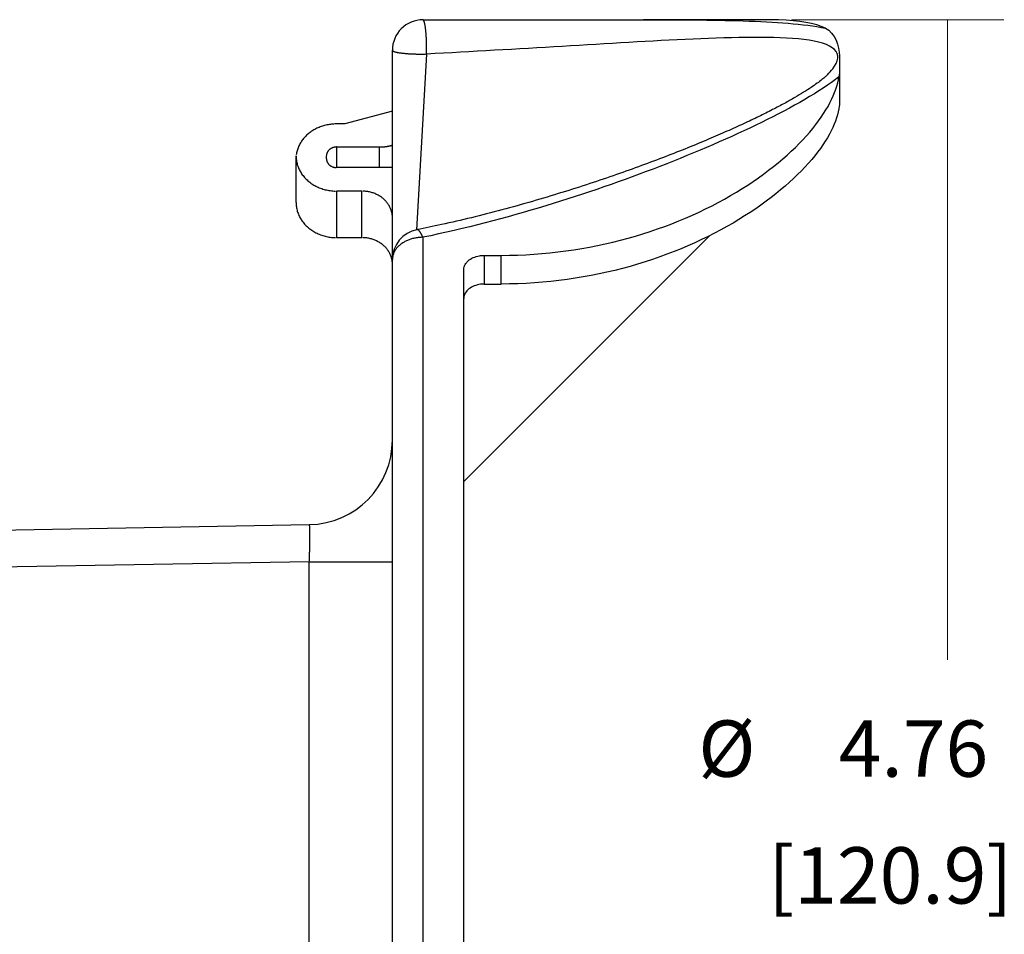
# Model space of a CAD drawing. Extents: x 0 to 17, y 0 to 11.
# Drawn here: x 9.7 to 11.9, y 5.6 to 7.6 of the extents above; entities that cross this region are included whole.
import ezdxf

# ---------------------------------------------------------------- set-up
doc = ezdxf.new("R2010")
doc.units = 0
doc.header["$MEASUREMENT"] = 0
doc.layers.add('1_geom', color=7, linetype='Continuous')
doc.layers.add('2_dims', color=7, linetype='Continuous')
doc.styles.add('blockfont', font='simplex.shx', dxfattribs={"bigfont": 'bigfont'})

msp = doc.modelspace()

# ---------------------------------------------------------------- linework, layer by layer
at = {"layer": '1_geom', "color": 3, "linetype": 'Continuous'}
for p, q in [((10.6392, 7.6379), (10.6389, 7.638)), ((10.6395, 7.6377), (10.6392, 7.6379)), ((10.6398, 7.6375), (10.6395, 7.6377)), ((10.6401, 7.6372), (10.6398, 7.6375)), ((10.6404, 7.6368), (10.6401, 7.6372)), ((10.6407, 7.6364), (10.6404, 7.6368)), ((10.6409, 7.6358), (10.6407, 7.6364)), ((10.6412, 7.6352), (10.6409, 7.6358)), ((10.6415, 7.6345), (10.6412, 7.6352)), ((10.6418, 7.6337), (10.6415, 7.6345)), ((10.642, 7.6329), (10.6418, 7.6337)), ((10.6423, 7.632), (10.642, 7.6329)), ((10.6425, 7.631), (10.6423, 7.632)), ((10.6428, 7.6299), (10.6425, 7.631)), ((10.643, 7.6288), (10.6428, 7.6299)), ((10.6433, 7.6276), (10.643, 7.6288)), ((10.6435, 7.6263), (10.6433, 7.6276)), ((10.6438, 7.625), (10.6435, 7.6263)), ((10.644, 7.6236), (10.6438, 7.625)), ((10.6442, 7.6221), (10.644, 7.6236)), ((10.6444, 7.6206), (10.6442, 7.6221)), ((10.6446, 7.619), (10.6444, 7.6206)), ((11.3935, 7.6384), (11.1282, 7.6384)), ((10.6448, 7.6174), (10.6446, 7.619)), ((10.645, 7.6157), (10.6448, 7.6174)), ((10.6452, 7.6139), (10.645, 7.6157)), ((10.6454, 7.6121), (10.6452, 7.6139)), ((10.6456, 7.6103), (10.6454, 7.6121)), ((10.6457, 7.6084), (10.6456, 7.6103)), ((10.6459, 7.6065), (10.6457, 7.6084)), ((10.646, 7.6045), (10.6459, 7.6065)), ((10.6462, 7.6025), (10.646, 7.6045)), ((10.6463, 7.6004), (10.6462, 7.6025)), ((10.6464, 7.5983), (10.6463, 7.6004)), ((10.6465, 7.5962), (10.6464, 7.5983)), ((10.6466, 7.594), (10.6465, 7.5962)), ((10.6467, 7.5918), (10.6466, 7.594)), ((10.6468, 7.5896), (10.6467, 7.5918)), ((10.6469, 7.5874), (10.6468, 7.5896)), ((10.6469, 7.5851), (10.6469, 7.5874)), ((10.647, 7.5829), (10.6469, 7.5851)), ((10.647, 7.5806), (10.647, 7.5829)), ((10.647, 7.5783), (10.647, 7.5806)), ((10.6471, 7.576), (10.647, 7.5783)), ((10.5711, 7.1063), (10.5711, 7.5705)), ((10.5711, 7.5705), (10.5712, 7.5702)), ((10.5712, 7.5702), (10.5713, 7.5699)), ((10.5713, 7.5699), (10.5715, 7.5696)), ((10.5715, 7.5696), (10.5718, 7.5693)), ((10.5718, 7.5693), (10.5721, 7.569)), ((10.5721, 7.569), (10.5725, 7.5688)), ((10.5725, 7.5688), (10.573, 7.5685)), ((10.573, 7.5685), (10.5736, 7.5682)), ((10.5736, 7.5682), (10.5743, 7.5679)), ((10.5743, 7.5679), (10.575, 7.5677)), ((10.575, 7.5677), (10.5758, 7.5674)), ((10.5758, 7.5674), (10.5766, 7.5671)), ((10.5766, 7.5671), (10.5776, 7.5669)), ((10.5776, 7.5669), (10.5786, 7.5666)), ((10.5786, 7.5666), (10.5797, 7.5664)), ((10.5797, 7.5664), (10.5808, 7.5661)), ((10.5808, 7.5661), (10.582, 7.5659)), ((10.582, 7.5659), (10.5833, 7.5656)), ((10.5833, 7.5656), (10.5847, 7.5654)), ((10.5847, 7.5654), (10.5861, 7.5652)), ((10.5861, 7.5652), (10.5875, 7.565)), ((10.5875, 7.565), (10.5891, 7.5647)), ((10.5891, 7.5647), (10.5906, 7.5645)), ((10.5906, 7.5645), (10.5923, 7.5643)), ((10.5923, 7.5643), (10.594, 7.5642)), ((10.594, 7.5642), (10.5957, 7.564)), ((10.5957, 7.564), (10.5975, 7.5638)), ((10.5975, 7.5638), (10.5993, 7.5636)), ((10.5993, 7.5636), (10.6012, 7.5635)), ((10.6012, 7.5635), (10.6031, 7.5633)), ((10.6031, 7.5633), (10.6051, 7.5632)), ((10.6051, 7.5632), (10.6071, 7.563)), ((10.6071, 7.563), (10.6091, 7.5629)), ((10.6091, 7.5629), (10.6112, 7.5628)), ((10.6112, 7.5628), (10.6133, 7.5627)), ((10.6133, 7.5627), (10.6155, 7.5626)), ((10.6155, 7.5626), (10.6176, 7.5625)), ((10.6176, 7.5625), (10.6198, 7.5624)), ((10.6198, 7.5624), (10.622, 7.5623)), ((10.622, 7.5623), (10.6242, 7.5622)), ((10.6242, 7.5622), (10.6265, 7.5622)), ((10.647, 7.5621), (10.6249, 7.1724)), ((10.6265, 7.5622), (10.6287, 7.5621)), ((10.6287, 7.5621), (10.631, 7.5621)), ((10.631, 7.5621), (10.6333, 7.5621)), ((10.6333, 7.5621), (10.6356, 7.5621)), ((10.6356, 7.5621), (10.6379, 7.562)), ((10.6379, 7.562), (10.6402, 7.562)), ((10.6402, 7.562), (10.6424, 7.5621)), ((10.6424, 7.5621), (10.6447, 7.5621)), ((10.647, 7.5644), (10.6471, 7.5667)), ((10.647, 7.5621), (10.647, 7.5644)), ((10.6471, 7.5737), (10.6471, 7.576)), ((10.6471, 7.5714), (10.6471, 7.5737)), ((10.6471, 7.569), (10.6471, 7.5714)), ((10.6471, 7.5667), (10.6471, 7.569)), ((11.5626, 7.5273), (11.5626, 7.4501)), ((10.5711, 7.4351), (10.4657, 7.407)), ((10.4158, 7.4022), (10.4134, 7.4013)), ((10.4183, 7.4029), (10.4158, 7.4022)), ((10.4208, 7.4036), (10.4183, 7.4029)), ((10.4234, 7.4043), (10.4208, 7.4036)), ((10.426, 7.4048), (10.4234, 7.4043)), ((10.4285, 7.4053), (10.426, 7.4048)), ((10.4311, 7.4058), (10.4285, 7.4053)), ((10.4338, 7.4062), (10.4311, 7.4058)), ((10.4364, 7.4065), (10.4338, 7.4062)), ((10.439, 7.4067), (10.4364, 7.4065)), ((10.4416, 7.4069), (10.439, 7.4067)), ((10.4443, 7.407), (10.4416, 7.4069)), ((10.4469, 7.407), (10.4443, 7.407)), ((10.4657, 7.407), (10.4469, 7.407)), ((10.3809, 7.3819), (10.3791, 7.3802)), ((10.3827, 7.3836), (10.3809, 7.3819)), ((10.3846, 7.3852), (10.3827, 7.3836)), ((10.3866, 7.3867), (10.3846, 7.3852)), ((10.3885, 7.3883), (10.3866, 7.3867)), ((10.3906, 7.3897), (10.3885, 7.3883)), ((10.3927, 7.3912), (10.3906, 7.3897)), ((10.3948, 7.3925), (10.3927, 7.3912)), ((10.397, 7.3938), (10.3948, 7.3925)), ((10.3992, 7.3951), (10.397, 7.3938)), ((10.4015, 7.3963), (10.3992, 7.3951)), ((10.4038, 7.3974), (10.4015, 7.3963)), ((10.4061, 7.3985), (10.4038, 7.3974)), ((10.4085, 7.3995), (10.4061, 7.3985)), ((10.4109, 7.4004), (10.4085, 7.3995)), ((10.4134, 7.4013), (10.4109, 7.4004)), ((10.3638, 7.3587), (10.3629, 7.3566)), ((10.3649, 7.3608), (10.3638, 7.3587)), ((10.366, 7.3629), (10.3649, 7.3608)), ((10.3672, 7.365), (10.366, 7.3629)), ((10.3685, 7.367), (10.3672, 7.365)), ((10.3698, 7.369), (10.3685, 7.367)), ((10.3712, 7.371), (10.3698, 7.369)), ((10.3727, 7.3729), (10.3712, 7.371)), ((10.3742, 7.3748), (10.3727, 7.3729)), ((10.3758, 7.3766), (10.3742, 7.3748)), ((10.3774, 7.3784), (10.3758, 7.3766)), ((10.3791, 7.3802), (10.3774, 7.3784)), ((10.5644, 7.3583), (10.565, 7.3585)), ((10.565, 7.3585), (10.5655, 7.3586)), ((10.5655, 7.3586), (10.5661, 7.3587)), ((10.5661, 7.3587), (10.5667, 7.3589)), ((10.5667, 7.3589), (10.5672, 7.359)), ((10.5672, 7.359), (10.5678, 7.3591)), ((10.5678, 7.3591), (10.5684, 7.3593)), ((10.5684, 7.3593), (10.5689, 7.3594)), ((10.5689, 7.3594), (10.5695, 7.3596)), ((10.5695, 7.3596), (10.57, 7.3597)), ((10.57, 7.3597), (10.5706, 7.3599)), ((10.3581, 7.341), (10.3577, 7.3387)), ((10.3585, 7.3433), (10.3581, 7.341)), ((10.3591, 7.3456), (10.3585, 7.3433)), ((10.3597, 7.3478), (10.3591, 7.3456)), ((10.3604, 7.35), (10.3597, 7.3478)), ((10.3611, 7.3522), (10.3604, 7.35)), ((10.362, 7.3544), (10.3611, 7.3522)), ((10.3629, 7.3566), (10.362, 7.3544)), ((10.425, 7.3382), (10.4249, 7.3376)), ((10.4249, 7.3376), (10.4249, 7.337)), ((10.4251, 7.3388), (10.425, 7.3382)), ((10.4252, 7.3394), (10.4251, 7.3388)), ((10.4253, 7.34), (10.4252, 7.3394)), ((10.4254, 7.3406), (10.4253, 7.34)), ((10.4256, 7.3412), (10.4254, 7.3406)), ((10.4258, 7.3418), (10.4256, 7.3412)), ((10.426, 7.3424), (10.4258, 7.3418)), ((10.4262, 7.343), (10.426, 7.3424)), ((10.4265, 7.3436), (10.4262, 7.343)), ((10.4267, 7.3442), (10.4265, 7.3436)), ((10.427, 7.3447), (10.4267, 7.3442)), ((10.4273, 7.3453), (10.427, 7.3447)), ((10.4277, 7.3458), (10.4273, 7.3453)), ((10.428, 7.3463), (10.4277, 7.3458)), ((10.4284, 7.3469), (10.428, 7.3463)), ((10.4288, 7.3474), (10.4284, 7.3469)), ((10.4292, 7.3479), (10.4288, 7.3474)), ((10.4296, 7.3484), (10.4292, 7.3479)), ((10.4301, 7.3489), (10.4296, 7.3484)), ((10.4305, 7.3493), (10.4301, 7.3489)), ((10.431, 7.3498), (10.4305, 7.3493)), ((10.4315, 7.3502), (10.431, 7.3498)), ((10.432, 7.3507), (10.4315, 7.3502)), ((10.4325, 7.3511), (10.432, 7.3507)), ((10.433, 7.3515), (10.4325, 7.3511)), ((10.4336, 7.3519), (10.433, 7.3515)), ((10.4342, 7.3522), (10.4336, 7.3519)), ((10.4347, 7.3526), (10.4342, 7.3522)), ((10.4353, 7.3529), (10.4347, 7.3526)), ((10.4359, 7.3532), (10.4353, 7.3529)), ((10.4366, 7.3535), (10.4359, 7.3532)), ((10.4372, 7.3538), (10.4366, 7.3535)), ((10.4378, 7.3541), (10.4372, 7.3538)), ((10.4385, 7.3544), (10.4378, 7.3541)), ((10.4391, 7.3546), (10.4385, 7.3544)), ((10.4398, 7.3548), (10.4391, 7.3546)), ((10.4404, 7.355), (10.4398, 7.3548)), ((10.4411, 7.3552), (10.4404, 7.355)), ((10.4418, 7.3554), (10.4411, 7.3552)), ((10.4425, 7.3555), (10.4418, 7.3554)), ((10.4432, 7.3556), (10.4425, 7.3555)), ((10.4439, 7.3557), (10.4432, 7.3556)), ((10.4446, 7.3558), (10.4439, 7.3557)), ((10.4453, 7.3559), (10.4446, 7.3558)), ((10.446, 7.3559), (10.4453, 7.3559)), ((10.4467, 7.356), (10.446, 7.3559)), ((10.4474, 7.356), (10.4467, 7.356)), ((10.4474, 7.356), (10.4474, 7.3103)), ((10.4474, 7.356), (10.5424, 7.356)), ((10.5424, 7.3103), (10.5424, 7.356)), ((10.5424, 7.356), (10.543, 7.356)), ((10.543, 7.356), (10.5436, 7.356)), ((10.5436, 7.356), (10.5442, 7.356)), ((10.5442, 7.356), (10.5448, 7.356)), ((10.5448, 7.356), (10.5453, 7.356)), ((10.5453, 7.356), (10.5459, 7.356)), ((10.5459, 7.356), (10.5465, 7.356)), ((10.5465, 7.356), (10.5471, 7.3561)), ((10.5471, 7.3561), (10.5477, 7.3561)), ((10.5477, 7.3561), (10.5483, 7.3561)), ((10.5483, 7.3561), (10.5489, 7.3562)), ((10.5489, 7.3562), (10.5494, 7.3562)), ((10.5494, 7.3562), (10.55, 7.3562)), ((10.55, 7.3562), (10.5506, 7.3563)), ((10.5506, 7.3563), (10.5512, 7.3563)), ((10.5512, 7.3563), (10.5518, 7.3564)), ((10.5518, 7.3564), (10.5523, 7.3564)), ((10.5523, 7.3564), (10.5529, 7.3565)), ((10.5529, 7.3565), (10.5535, 7.3566)), ((10.5535, 7.3566), (10.5541, 7.3566)), ((10.5541, 7.3566), (10.5547, 7.3567)), ((10.5547, 7.3567), (10.5552, 7.3568)), ((10.5552, 7.3568), (10.5558, 7.3568)), ((10.5558, 7.3568), (10.5564, 7.3569)), ((10.5564, 7.3569), (10.557, 7.357)), ((10.557, 7.357), (10.5576, 7.3571)), ((10.5576, 7.3571), (10.5581, 7.3572)), ((10.5581, 7.3572), (10.5587, 7.3573)), ((10.5587, 7.3573), (10.5593, 7.3574)), ((10.5593, 7.3574), (10.5599, 7.3574)), ((10.5599, 7.3574), (10.5604, 7.3575)), ((10.5604, 7.3575), (10.561, 7.3577)), ((10.561, 7.3577), (10.5616, 7.3578)), ((10.5616, 7.3578), (10.5621, 7.3579)), ((10.5621, 7.3579), (10.5627, 7.358)), ((10.5627, 7.358), (10.5633, 7.3581)), ((10.5633, 7.3581), (10.5638, 7.3582)), ((10.5638, 7.3582), (10.5644, 7.3583)), ((10.3574, 7.2332), (10.3574, 7.3365)), ((10.3574, 7.3365), (10.3574, 7.334)), ((10.3574, 7.334), (10.3576, 7.3315)), ((10.3576, 7.3315), (10.3578, 7.3291)), ((10.3578, 7.3291), (10.3581, 7.3266)), ((10.3581, 7.3266), (10.3585, 7.3242)), ((10.3585, 7.3242), (10.359, 7.3218)), ((10.359, 7.3218), (10.3596, 7.3194)), ((10.3596, 7.3194), (10.3602, 7.317)), ((10.3602, 7.317), (10.361, 7.3146)), ((10.4249, 7.3299), (10.4249, 7.3364)), ((10.4249, 7.3299), (10.4249, 7.3293)), ((10.4249, 7.3293), (10.4249, 7.3287)), ((10.4249, 7.3287), (10.425, 7.3281)), ((10.425, 7.3281), (10.4251, 7.3275)), ((10.4251, 7.3275), (10.4252, 7.3269)), ((10.4252, 7.3269), (10.4253, 7.3263)), ((10.4253, 7.3263), (10.4254, 7.3257)), ((10.4254, 7.3257), (10.4256, 7.3251)), ((10.4256, 7.3251), (10.4258, 7.3245)), ((10.4258, 7.3245), (10.426, 7.3239)), ((10.426, 7.3239), (10.4262, 7.3233)), ((10.4262, 7.3233), (10.4265, 7.3227)), ((10.4265, 7.3227), (10.4267, 7.3221)), ((10.4267, 7.3221), (10.427, 7.3216)), ((10.427, 7.3216), (10.4273, 7.321)), ((10.4273, 7.321), (10.4277, 7.3205)), ((10.4277, 7.3205), (10.428, 7.32)), ((10.428, 7.32), (10.4284, 7.3194)), ((10.4284, 7.3194), (10.4288, 7.3189)), ((10.4288, 7.3189), (10.4292, 7.3184)), ((10.4292, 7.3184), (10.4296, 7.3179)), ((10.4296, 7.3179), (10.4301, 7.3174)), ((10.4301, 7.3174), (10.4305, 7.317)), ((10.4305, 7.317), (10.431, 7.3165)), ((10.431, 7.3165), (10.4315, 7.3161)), ((10.4315, 7.3161), (10.432, 7.3156)), ((10.432, 7.3156), (10.4325, 7.3152)), ((10.4325, 7.3152), (10.433, 7.3148)), ((10.433, 7.3148), (10.4336, 7.3144)), ((10.361, 7.3146), (10.3618, 7.3122)), ((10.3618, 7.3122), (10.3627, 7.3099)), ((10.3627, 7.3099), (10.3637, 7.3076)), ((10.3637, 7.3076), (10.3648, 7.3053)), ((10.3648, 7.3053), (10.366, 7.3031)), ((10.366, 7.3031), (10.3672, 7.3009)), ((10.3672, 7.3009), (10.3685, 7.2987)), ((10.3685, 7.2987), (10.3699, 7.2966)), ((10.3699, 7.2966), (10.3714, 7.2945)), ((10.3714, 7.2945), (10.373, 7.2924)), ((10.4336, 7.3144), (10.4342, 7.3141)), ((10.4342, 7.3141), (10.4347, 7.3137)), ((10.4347, 7.3137), (10.4353, 7.3134)), ((10.4353, 7.3134), (10.4359, 7.3131)), ((10.4359, 7.3131), (10.4366, 7.3128)), ((10.4366, 7.3128), (10.4372, 7.3125)), ((10.4372, 7.3125), (10.4378, 7.3122)), ((10.4378, 7.3122), (10.4385, 7.3119)), ((10.4385, 7.3119), (10.4391, 7.3117)), ((10.4391, 7.3117), (10.4398, 7.3115)), ((10.4398, 7.3115), (10.4404, 7.3113)), ((10.4404, 7.3113), (10.4411, 7.3111)), ((10.4411, 7.3111), (10.4418, 7.3109)), ((10.4418, 7.3109), (10.4425, 7.3108)), ((10.4425, 7.3108), (10.4432, 7.3107)), ((10.4432, 7.3107), (10.4439, 7.3106)), ((10.4439, 7.3106), (10.4446, 7.3105)), ((10.4446, 7.3105), (10.4453, 7.3104)), ((10.4453, 7.3104), (10.446, 7.3104)), ((10.446, 7.3104), (10.4467, 7.3103)), ((10.5711, 7.3103), (10.4474, 7.3103)), ((10.373, 7.2924), (10.3746, 7.2904)), ((10.3746, 7.2904), (10.3763, 7.2884)), ((10.3763, 7.2884), (10.378, 7.2865)), ((10.378, 7.2865), (10.3799, 7.2846)), ((10.3799, 7.2846), (10.3818, 7.2828)), ((10.3818, 7.2828), (10.3838, 7.281)), ((10.3838, 7.281), (10.3858, 7.2793)), ((10.3858, 7.2793), (10.3879, 7.2777)), ((10.3879, 7.2777), (10.39, 7.2761)), ((10.39, 7.2761), (10.3922, 7.2745)), ((10.3922, 7.2745), (10.3945, 7.2731)), ((10.3945, 7.2731), (10.3968, 7.2716)), ((10.3968, 7.2716), (10.3992, 7.2703)), ((10.3992, 7.2703), (10.4016, 7.269)), ((10.4016, 7.269), (10.404, 7.2678)), ((10.404, 7.2678), (10.4065, 7.2666)), ((10.4065, 7.2666), (10.4091, 7.2656)), ((10.4091, 7.2656), (10.4116, 7.2645)), ((10.4116, 7.2645), (10.4143, 7.2636)), ((10.4143, 7.2636), (10.4169, 7.2627)), ((10.4169, 7.2627), (10.4196, 7.2619)), ((10.4196, 7.2619), (10.4223, 7.2612)), ((10.4223, 7.2612), (10.425, 7.2606)), ((10.425, 7.2606), (10.4278, 7.26)), ((10.4278, 7.26), (10.4305, 7.2595)), ((10.4305, 7.2595), (10.4333, 7.2591)), ((10.4333, 7.2591), (10.4361, 7.2587)), ((10.4361, 7.2587), (10.4389, 7.2584)), ((10.4389, 7.2584), (10.4417, 7.2582)), ((10.4417, 7.2582), (10.4446, 7.2581)), ((10.4474, 7.2581), (10.4474, 7.1548)), ((10.5036, 7.2581), (10.4474, 7.2581)), ((10.5036, 7.1548), (10.5036, 7.2581)), ((10.5079, 7.258), (10.5058, 7.2581)), ((10.51, 7.2578), (10.5079, 7.258)), ((10.5121, 7.2576), (10.51, 7.2578)), ((10.5142, 7.2574), (10.5121, 7.2576)), ((10.5163, 7.2571), (10.5142, 7.2574)), ((10.5184, 7.2567), (10.5163, 7.2571)), ((10.5204, 7.2562), (10.5184, 7.2567)), ((10.5225, 7.2558), (10.5204, 7.2562)), ((10.5245, 7.2552), (10.5225, 7.2558)), ((10.5265, 7.2546), (10.5245, 7.2552)), ((10.5285, 7.254), (10.5265, 7.2546)), ((10.5304, 7.2533), (10.5285, 7.254)), ((10.5324, 7.2525), (10.5304, 7.2533)), ((10.5343, 7.2517), (10.5324, 7.2525)), ((10.5362, 7.2508), (10.5343, 7.2517)), ((10.538, 7.2499), (10.5362, 7.2508)), ((10.5398, 7.2489), (10.538, 7.2499)), ((10.3574, 7.2332), (10.3574, 7.2307)), ((10.3574, 7.2307), (10.3576, 7.2283)), ((10.3576, 7.2283), (10.3578, 7.2258)), ((10.5416, 7.2479), (10.5398, 7.2489)), ((10.5433, 7.2469), (10.5416, 7.2479)), ((10.545, 7.2458), (10.5433, 7.2469)), ((10.5467, 7.2446), (10.545, 7.2458)), ((10.5483, 7.2434), (10.5467, 7.2446)), ((10.5498, 7.2422), (10.5483, 7.2434)), ((10.5514, 7.2409), (10.5498, 7.2422)), ((10.5528, 7.2396), (10.5514, 7.2409)), ((10.5543, 7.2382), (10.5528, 7.2396)), ((10.5557, 7.2368), (10.5543, 7.2382)), ((10.557, 7.2353), (10.5557, 7.2368)), ((10.5582, 7.2339), (10.557, 7.2353)), ((10.5595, 7.2324), (10.5582, 7.2339)), ((10.5606, 7.2308), (10.5595, 7.2324)), ((10.5617, 7.2292), (10.5606, 7.2308)), ((10.5628, 7.2276), (10.5617, 7.2292)), ((10.5638, 7.226), (10.5628, 7.2276)), ((10.3578, 7.2258), (10.3581, 7.2234)), ((10.3581, 7.2234), (10.3585, 7.2209)), ((10.3585, 7.2209), (10.359, 7.2185)), ((10.359, 7.2185), (10.3596, 7.2161)), ((10.3596, 7.2161), (10.3602, 7.2137)), ((10.3602, 7.2137), (10.361, 7.2113)), ((10.361, 7.2113), (10.3618, 7.209)), ((10.3618, 7.209), (10.3627, 7.2066)), ((10.3627, 7.2066), (10.3637, 7.2043)), ((10.5647, 7.2243), (10.5638, 7.226)), ((10.5656, 7.2227), (10.5647, 7.2243)), ((10.5664, 7.221), (10.5656, 7.2227)), ((10.5672, 7.2192), (10.5664, 7.221)), ((10.5678, 7.2175), (10.5672, 7.2192)), ((10.5685, 7.2157), (10.5678, 7.2175)), ((10.569, 7.2139), (10.5685, 7.2157)), ((10.5695, 7.2121), (10.569, 7.2139)), ((10.5699, 7.2103), (10.5695, 7.2121)), ((10.5703, 7.2085), (10.5699, 7.2103)), ((10.5706, 7.2067), (10.5703, 7.2085)), ((10.5708, 7.2049), (10.5706, 7.2067)), ((10.3637, 7.2043), (10.3648, 7.2021)), ((10.3648, 7.2021), (10.366, 7.1998)), ((10.366, 7.1998), (10.3672, 7.1976)), ((10.3672, 7.1976), (10.3685, 7.1954)), ((10.3685, 7.1954), (10.3699, 7.1933)), ((10.3699, 7.1933), (10.3714, 7.1912)), ((10.3714, 7.1912), (10.373, 7.1891)), ((10.373, 7.1891), (10.3746, 7.1871)), ((10.3746, 7.1871), (10.3763, 7.1851)), ((10.3763, 7.1851), (10.378, 7.1832)), ((10.571, 7.203), (10.5708, 7.2049)), ((10.5711, 7.2012), (10.571, 7.203)), ((10.5711, 7.1993), (10.5711, 7.2012)), ((10.378, 7.1832), (10.3799, 7.1814)), ((10.3799, 7.1814), (10.3818, 7.1795)), ((10.3818, 7.1795), (10.3838, 7.1778)), ((10.3838, 7.1778), (10.3858, 7.1761)), ((10.3858, 7.1761), (10.3879, 7.1744)), ((10.3879, 7.1744), (10.39, 7.1728)), ((10.39, 7.1728), (10.3922, 7.1713)), ((10.3922, 7.1713), (10.3945, 7.1698)), ((10.3945, 7.1698), (10.3968, 7.1684)), ((10.3968, 7.1684), (10.3992, 7.167)), ((10.3992, 7.167), (10.4016, 7.1657)), ((10.4016, 7.1657), (10.404, 7.1645)), ((10.404, 7.1645), (10.4065, 7.1634)), ((10.4065, 7.1634), (10.4091, 7.1623)), ((10.4091, 7.1623), (10.4116, 7.1613)), ((10.626, 7.1726), (10.6258, 7.1726)), ((10.6262, 7.1726), (10.626, 7.1726)), ((10.6265, 7.1726), (10.6262, 7.1726)), ((10.6267, 7.1726), (10.6265, 7.1726)), ((10.6269, 7.1725), (10.6267, 7.1726)), ((10.6271, 7.1725), (10.6269, 7.1725)), ((10.6274, 7.1724), (10.6271, 7.1725)), ((10.6276, 7.1723), (10.6274, 7.1724)), ((10.6278, 7.1722), (10.6276, 7.1723)), ((10.6281, 7.1721), (10.6278, 7.1722)), ((10.6283, 7.1719), (10.6281, 7.1721)), ((10.6285, 7.1718), (10.6283, 7.1719)), ((10.6288, 7.1716), (10.6285, 7.1718)), ((10.629, 7.1714), (10.6288, 7.1716)), ((10.6293, 7.1712), (10.629, 7.1714)), ((10.6295, 7.171), (10.6293, 7.1712)), ((10.6298, 7.1708), (10.6295, 7.171)), ((10.63, 7.1705), (10.6298, 7.1708)), ((10.6303, 7.1702), (10.63, 7.1705)), ((10.6306, 7.17), (10.6303, 7.1702)), ((10.6308, 7.1697), (10.6306, 7.17)), ((10.6311, 7.1694), (10.6308, 7.1697)), ((10.6313, 7.169), (10.6311, 7.1694)), ((10.6316, 7.1687), (10.6313, 7.169)), ((10.6319, 7.1683), (10.6316, 7.1687)), ((10.6321, 7.168), (10.6319, 7.1683)), ((10.6324, 7.1676), (10.6321, 7.168)), ((10.6327, 7.1672), (10.6324, 7.1676)), ((10.633, 7.1668), (10.6327, 7.1672)), ((10.6332, 7.1663), (10.633, 7.1668)), ((10.6335, 7.1659), (10.6332, 7.1663)), ((10.6338, 7.1654), (10.6335, 7.1659)), ((10.6341, 7.165), (10.6338, 7.1654)), ((10.6344, 7.1645), (10.6341, 7.165)), ((10.6346, 7.164), (10.6344, 7.1645)), ((10.6349, 7.1635), (10.6346, 7.164)), ((10.6352, 7.1629), (10.6349, 7.1635)), ((10.6355, 7.1624), (10.6352, 7.1629)), ((10.6358, 7.1618), (10.6355, 7.1624)), ((10.4116, 7.1613), (10.4143, 7.1603)), ((10.4143, 7.1603), (10.4169, 7.1594)), ((10.4169, 7.1594), (10.4196, 7.1586)), ((10.4196, 7.1586), (10.4223, 7.1579)), ((10.4223, 7.1579), (10.425, 7.1573)), ((10.425, 7.1573), (10.4278, 7.1567)), ((10.4278, 7.1567), (10.4305, 7.1562)), ((10.4305, 7.1562), (10.4333, 7.1558)), ((10.4333, 7.1558), (10.4361, 7.1554)), ((10.4361, 7.1554), (10.4389, 7.1552)), ((10.4389, 7.1552), (10.4417, 7.155)), ((10.4417, 7.155), (10.4446, 7.1549)), ((10.5036, 7.1548), (10.4474, 7.1548)), ((10.5079, 7.1547), (10.5058, 7.1548)), ((10.51, 7.1546), (10.5079, 7.1547)), ((10.5121, 7.1543), (10.51, 7.1546)), ((10.5142, 7.1541), (10.5121, 7.1543)), ((10.5163, 7.1538), (10.5142, 7.1541)), ((10.5184, 7.1534), (10.5163, 7.1538)), ((10.5204, 7.153), (10.5184, 7.1534)), ((10.5225, 7.1525), (10.5204, 7.153)), ((10.5245, 7.1519), (10.5225, 7.1525)), ((10.5265, 7.1513), (10.5245, 7.1519)), ((10.5285, 7.1507), (10.5265, 7.1513)), ((10.5304, 7.15), (10.5285, 7.1507)), ((10.5324, 7.1492), (10.5304, 7.15)), ((10.5343, 7.1484), (10.5324, 7.1492)), ((10.5362, 7.1475), (10.5343, 7.1484)), ((10.538, 7.1466), (10.5362, 7.1475)), ((10.5398, 7.1457), (10.538, 7.1466)), ((10.5416, 7.1446), (10.5398, 7.1457)), ((10.5433, 7.1436), (10.5416, 7.1446)), ((10.545, 7.1425), (10.5433, 7.1436)), ((10.5467, 7.1413), (10.545, 7.1425)), ((10.5483, 7.1401), (10.5467, 7.1413)), ((10.5498, 7.1389), (10.5483, 7.1401)), ((10.5909, 7.1412), (10.5894, 7.14)), ((10.5924, 7.1422), (10.5909, 7.1412)), ((10.594, 7.1433), (10.5924, 7.1422)), ((10.5956, 7.1443), (10.594, 7.1433)), ((10.5973, 7.1452), (10.5956, 7.1443)), ((10.599, 7.1462), (10.5973, 7.1452)), ((10.6007, 7.1471), (10.599, 7.1462)), ((10.6025, 7.1479), (10.6007, 7.1471)), ((10.6043, 7.1487), (10.6025, 7.1479)), ((10.6061, 7.1495), (10.6043, 7.1487)), ((10.608, 7.1502), (10.6061, 7.1495)), ((10.6099, 7.1509), (10.608, 7.1502)), ((10.6118, 7.1515), (10.6099, 7.1509)), ((10.6138, 7.1521), (10.6118, 7.1515)), ((10.6158, 7.1527), (10.6138, 7.1521)), ((10.6178, 7.1532), (10.6158, 7.1527)), ((10.6198, 7.1536), (10.6178, 7.1532)), ((10.6219, 7.154), (10.6198, 7.1536)), ((10.6239, 7.1544), (10.6219, 7.154)), ((10.626, 7.1547), (10.6239, 7.1544)), ((10.6281, 7.155), (10.626, 7.1547)), ((10.6302, 7.1552), (10.6281, 7.155)), ((10.6323, 7.1554), (10.6302, 7.1552)), ((10.6344, 7.1555), (10.6323, 7.1554)), ((10.6365, 7.1556), (10.6344, 7.1555)), ((10.6361, 7.1613), (10.6358, 7.1618)), ((10.6363, 7.1607), (10.6361, 7.1613)), ((10.6366, 7.1601), (10.6363, 7.1607)), ((10.6386, 7.1556), (10.6365, 7.1556)), ((10.6369, 7.1595), (10.6366, 7.1601)), ((10.6372, 7.1589), (10.6369, 7.1595)), ((10.6375, 7.1582), (10.6372, 7.1589)), ((10.6378, 7.1576), (10.6375, 7.1582)), ((10.6381, 7.1569), (10.6378, 7.1576)), ((10.6384, 7.1563), (10.6381, 7.1569)), ((10.6386, 7.1556), (10.6384, 7.1563)), ((10.6386, 7.1556), (10.6386, 4.5511)), ((10.7294, 6.6143), (11.2748, 7.1597)), ((10.5514, 7.1376), (10.5498, 7.1389)), ((10.5528, 7.1363), (10.5514, 7.1376)), ((10.5543, 7.1349), (10.5528, 7.1363)), ((10.5557, 7.1335), (10.5543, 7.1349)), ((10.557, 7.1321), (10.5557, 7.1335)), ((10.5582, 7.1306), (10.557, 7.1321)), ((10.5595, 7.1291), (10.5582, 7.1306)), ((10.5606, 7.1275), (10.5595, 7.1291)), ((10.5617, 7.126), (10.5606, 7.1275)), ((10.5628, 7.1244), (10.5617, 7.126)), ((10.5638, 7.1227), (10.5628, 7.1244)), ((10.5647, 7.1211), (10.5638, 7.1227)), ((10.5656, 7.1194), (10.5647, 7.1211)), ((10.5664, 7.1177), (10.5656, 7.1194)), ((10.5733, 7.1186), (10.5728, 7.1171)), ((10.5738, 7.1201), (10.5733, 7.1186)), ((10.5744, 7.1215), (10.5738, 7.1201)), ((10.5751, 7.123), (10.5744, 7.1215)), ((10.5759, 7.1245), (10.5751, 7.123)), ((10.5767, 7.1259), (10.5759, 7.1245)), ((10.5776, 7.1273), (10.5767, 7.1259)), ((10.5785, 7.1287), (10.5776, 7.1273)), ((10.5795, 7.1301), (10.5785, 7.1287)), ((10.5805, 7.1314), (10.5795, 7.1301)), ((10.5816, 7.1327), (10.5805, 7.1314)), ((10.5828, 7.134), (10.5816, 7.1327)), ((10.584, 7.1353), (10.5828, 7.134)), ((10.5853, 7.1365), (10.584, 7.1353)), ((10.5866, 7.1377), (10.5853, 7.1365)), ((10.588, 7.1389), (10.5866, 7.1377)), ((10.5894, 7.14), (10.588, 7.1389)), ((10.5672, 7.1159), (10.5664, 7.1177)), ((10.5678, 7.1142), (10.5672, 7.1159)), ((10.5685, 7.1124), (10.5678, 7.1142)), ((10.569, 7.1107), (10.5685, 7.1124)), ((10.5695, 7.1089), (10.569, 7.1107)), ((10.5699, 7.1071), (10.5695, 7.1089)), ((10.5703, 7.1052), (10.5699, 7.1071)), ((10.5706, 7.1034), (10.5703, 7.1052)), ((10.5708, 7.1016), (10.5706, 7.1034)), ((10.571, 7.0997), (10.5708, 7.1016)), ((10.5711, 7.0979), (10.571, 7.0997)), ((10.5711, 4.6004), (10.5711, 7.1063)), ((10.5711, 7.096), (10.5711, 7.0979)), ((10.5713, 7.1094), (10.5712, 7.1079)), ((10.5714, 7.111), (10.5713, 7.1094)), ((10.5717, 7.1125), (10.5714, 7.111)), ((10.572, 7.114), (10.5717, 7.1125)), ((10.5723, 7.1156), (10.572, 7.114)), ((10.5728, 7.1171), (10.5723, 7.1156)), ((10.7744, 7.1155), (10.7744, 7.0519)), ((10.7744, 7.1155), (10.8126, 7.1155)), ((10.8126, 7.0519), (10.8126, 7.1155)), ((10.7294, 4.6234), (10.7294, 7.0833)), ((10.7744, 7.0519), (10.8126, 7.0519)), ((7.7361, 6.4721), (10.3869, 6.5184)), ((10.3871, 6.5182), (10.387, 6.5183)), ((10.3872, 6.518), (10.3871, 6.5182)), ((10.3873, 6.5177), (10.3872, 6.518)), ((10.3874, 6.5174), (10.3873, 6.5177)), ((10.3875, 6.5169), (10.3874, 6.5174)), ((10.3875, 6.5164), (10.3875, 6.5169)), ((10.3876, 6.5158), (10.3875, 6.5164)), ((10.3877, 6.5151), (10.3876, 6.5158)), ((10.3878, 6.5144), (10.3877, 6.5151)), ((10.3878, 6.5135), (10.3878, 6.5144)), ((10.3879, 6.5126), (10.3878, 6.5135)), ((10.3879, 6.5116), (10.3879, 6.5126)), ((10.388, 6.5105), (10.3879, 6.5116)), ((10.388, 6.5094), (10.388, 6.5105)), ((10.3881, 6.5082), (10.388, 6.5094)), ((10.3881, 6.5069), (10.3881, 6.5082)), ((10.3882, 6.5056), (10.3881, 6.5069)), ((10.3882, 6.5041), (10.3882, 6.5056)), ((10.3882, 6.5026), (10.3882, 6.5041)), ((10.3882, 6.5011), (10.3882, 6.5026)), ((10.3882, 6.4995), (10.3882, 6.5011)), ((10.3883, 6.4978), (10.3882, 6.4995)), ((10.3882, 6.4885), (10.3883, 6.4905)), ((10.3882, 6.4865), (10.3882, 6.4885)), ((10.3882, 6.4844), (10.3882, 6.4865)), ((10.3883, 6.496), (10.3883, 6.4978)), ((10.3883, 6.4942), (10.3883, 6.496)), ((10.3883, 6.4924), (10.3883, 6.4942)), ((10.3883, 6.4905), (10.3883, 6.4924)), ((10.3878, 6.4638), (10.3879, 6.4663)), ((10.3878, 6.4614), (10.3878, 6.4638)), ((10.3879, 6.4687), (10.388, 6.471)), ((10.3879, 6.4663), (10.3879, 6.4687)), ((10.388, 6.4734), (10.3881, 6.4756)), ((10.388, 6.471), (10.388, 6.4734)), ((10.3881, 6.4779), (10.3882, 6.4801)), ((10.3881, 6.4756), (10.3881, 6.4779)), ((10.3882, 6.4823), (10.3882, 6.4844)), ((10.3882, 6.4801), (10.3882, 6.4823)), ((10.3871, 6.4411), (10.3872, 6.4437)), ((10.3872, 6.4437), (10.3873, 6.4462)), ((10.3873, 6.4462), (10.3874, 6.4488)), ((10.3874, 6.4488), (10.3875, 6.4514)), ((10.3875, 6.4539), (10.3876, 6.4564)), ((10.3875, 6.4514), (10.3875, 6.4539)), ((10.3876, 6.4564), (10.3877, 6.4589)), ((10.3877, 6.4589), (10.3878, 6.4614)), ((10.3869, 6.4359), (7.7361, 6.3896)), ((10.3869, 6.4359), (10.387, 6.4385)), ((10.3869, 6.4359), (10.5711, 6.4359)), ((10.3869, 5.2708), (10.3869, 6.4359)), ((10.387, 6.4385), (10.3871, 6.4411))]:
    msp.add_line(p, q, dxfattribs=at)
for centre, radius, start, end in [((10.6386, 7.5705), 0.0675, 89.8455, 180), ((10.6386, 7.1063), 0.0675, 101.11, 180), ((10.3836, 6.7058), 0.1875, -89, 0)]:
    msp.add_arc(centre, radius, start, end, dxfattribs=at)
for points, knots in [([(10.6386, 7.6379), (10.8008, 7.6375), (10.9688, 7.6383), (11.2032, 7.6384), (11.2792, 7.6381), (11.4194, 7.6335), (11.4836, 7.6294), (11.5313, 7.6196)], [0, 0, 0, 0, 0.5, 0.5, 0.75, 0.75, 1, 1, 1, 1]), ([(11.5313, 7.6196), (11.5087, 7.6307), (11.4736, 7.6363), (11.4168, 7.6382), (11.4058, 7.6384), (11.3944, 7.6384)], [0, 0, 0, 0, 0.816034, 0.816034, 1, 1, 1, 1]), ([(11.536, 7.5163), (11.5404, 7.5207), (11.5443, 7.5251), (11.5605, 7.546), (11.5631, 7.5613), (11.5402, 7.5834), (11.5155, 7.5903), (11.42, 7.602), (11.3303, 7.5994), (11.1453, 7.5912), (11.0475, 7.5851), (10.848, 7.5732), (10.747, 7.5675), (10.647, 7.5621)], [0, 0, 0, 0, 0.030333, 0.030333, 0.151542, 0.151542, 0.27275, 0.27275, 0.515167, 0.515167, 0.757583, 0.757583, 1, 1, 1, 1]), ([(11.5626, 7.5584), (11.5626, 7.5491), (11.5626, 7.5437), (11.5626, 7.537), (11.5626, 7.5341), (11.5626, 7.531), (11.5626, 7.5273)], [0, 0, 0, 0, 0.70133, 0.70133, 0.70133, 1, 1, 1, 1]), ([(11.5365, 7.5169), (11.5365, 7.5169), (11.5354, 7.5157), (11.5311, 7.5117), (11.5236, 7.5053), (11.5129, 7.4971), (11.4994, 7.4877), (11.4829, 7.477), (11.4631, 7.4653), (11.4401, 7.4524), (11.4136, 7.4383), (11.3835, 7.4233), (11.3497, 7.4072), (11.3124, 7.3904), (11.271, 7.3725), (11.2254, 7.3536), (11.176, 7.3341), (11.1232, 7.3143), (11.0674, 7.2944), (11.0085, 7.2744), (10.9465, 7.2546), (10.8814, 7.235), (10.8145, 7.2163), (10.7471, 7.199), (10.6843, 7.1844), (10.6438, 7.1761), (10.6256, 7.1726)], [0, 0, 0, 0, 0.000143, 0.018527, 0.040429, 0.064275, 0.090263, 0.118452, 0.148871, 0.181528, 0.216433, 0.254851, 0.295004, 0.337455, 0.382849, 0.432026, 0.483627, 0.536982, 0.592173, 0.649236, 0.708172, 0.76904, 0.831604, 0.892845, 0.95224, 1, 1, 1, 1]), ([(11.5614, 7.5119), (11.5201, 7.4787), (11.4579, 7.4438), (11.3216, 7.3771), (11.2455, 7.3444), (11.0833, 7.2816), (10.9988, 7.2522), (10.8234, 7.1988), (10.7322, 7.1747), (10.6386, 7.1556)], [0, 0, 0, 0, 0.25, 0.25, 0.5, 0.5, 0.75, 0.75, 1, 1, 1, 1]), ([(10.8126, 7.1155), (10.9089, 7.1155), (11.0049, 7.129), (11.1826, 7.1782), (11.2653, 7.2144), (11.4026, 7.2971), (11.4584, 7.3442), (11.5348, 7.4336), (11.5562, 7.4765), (11.5614, 7.5119)], [0, 0, 0, 0, 0.25, 0.25, 0.5, 0.5, 0.75, 0.75, 1, 1, 1, 1]), ([(11.562, 7.4469), (11.5582, 7.4135), (11.5384, 7.3725), (11.4635, 7.2839), (11.4083, 7.2369), (11.2708, 7.1532), (11.1877, 7.1164), (11.0084, 7.0659), (10.9109, 7.0519), (10.8126, 7.0519)], [0, 0, 0, 0, 0.25, 0.25, 0.5, 0.5, 0.75, 0.75, 1, 1, 1, 1]), ([(10.7294, 7.0833), (10.7294, 7.0846), (10.7295, 7.086), (10.7297, 7.0873), (10.7303, 7.0909), (10.7318, 7.0945), (10.7341, 7.0977), (10.7355, 7.0997), (10.7372, 7.1017), (10.7391, 7.1034), (10.7423, 7.1063), (10.7461, 7.1087), (10.7504, 7.1106), (10.7546, 7.1125), (10.7594, 7.1139), (10.7643, 7.1147), (10.7676, 7.1153), (10.771, 7.1155), (10.7744, 7.1155)], [0, 0, 0, 0, 0.077749, 0.077749, 0.077749, 0.292769, 0.292769, 0.292769, 0.42655, 0.42655, 0.42655, 0.64146, 0.64146, 0.64146, 0.856368, 0.856368, 0.856368, 1, 1, 1, 1]), ([(10.7744, 7.0519), (10.7694, 7.0519), (10.7642, 7.0513), (10.7595, 7.0501), (10.7547, 7.0489), (10.7502, 7.0471), (10.7463, 7.0449), (10.7423, 7.0427), (10.7389, 7.0399), (10.7362, 7.0369), (10.7336, 7.0338), (10.7316, 7.0304), (10.7305, 7.0268), (10.7298, 7.0245), (10.7294, 7.0221), (10.7294, 7.0197)], [0, 0, 0, 0, 0.214924, 0.214924, 0.214924, 0.429848, 0.429848, 0.429848, 0.644766, 0.644766, 0.644766, 0.859657, 0.859657, 0.859657, 1, 1, 1, 1])]:
    msp.add_open_spline(points, degree=3, knots=knots, dxfattribs=at)
for points in [[(11.5313, 7.6196), (11.5528, 7.6091), (11.5626, 7.5792), (11.5626, 7.5584)], [(11.5626, 7.5273), (11.5626, 7.5231), (11.5622, 7.518), (11.5614, 7.5119)], [(11.5626, 7.4501), (11.5626, 7.4486), (11.5624, 7.4475), (11.562, 7.4469)]]:
    msp.add_open_spline(points, degree=3, dxfattribs=at)
at = {"layer": '2_dims', "color": 123, "lineweight": 0}
for p, q in [((11.456, 7.6384), (11.9272, 7.6384)), ((11.8022, 7.6384), (11.8022, 6.218))]:
    msp.add_line(p, q, dxfattribs=at)
msp.add_solid([(11.8022, 7.6384), (11.823, 7.5134), (11.7813, 7.5134), (11.8022, 7.6384)], dxfattribs=at)

# ---------------------------------------------------------------- texts
at = {"layer": '2_dims', "color": 123, "lineweight": 0, "char_height": 0.125, "attachment_point": 7, "line_spacing_factor": 0.903614, "style": 'blockfont'}
for s, insert in [('\\W01.000;%%c', (11.2495, 5.9589)), ('\\W01.000;4.76', (11.561, 5.9589)), ('\\W01.000;[120.9]', (11.4048, 5.6777))]:
    msp.add_mtext(s, dxfattribs=dict(at, insert=insert))

doc.saveas('drawing.dxf')
